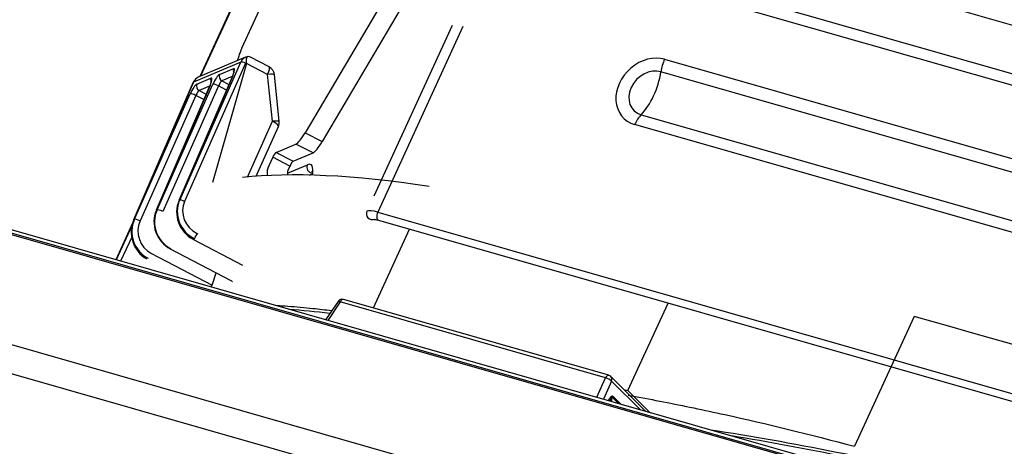
# Model space of a CAD drawing. Units: millimetres. Extents: x -60 to 1163, y -359 to 900.
# Drawn here: x 941 to 971, y 830 to 843 of the extents above; entities that cross this region are included whole.
import ezdxf

# ---------------------------------------------------------------- set-up
doc = ezdxf.new("R2010")
doc.units = ezdxf.units.MM
doc.layers.add('1', color=7, linetype='CONTINUOUS', true_color=0xffffff)

msp = doc.modelspace()

# ---------------------------------------------------------------- linework, layer by layer
at = {"layer": '1', "color": 0, "linetype": 'Continuous'}
for p, q in [((947.395, 841.932), (958.152, 865.374)), ((956.642, 864.011), (946.113, 841.065)), ((956.494, 863.648), (946.135, 841.074)), ((1054.115, 818.827), (962.026, 845.186)), ((961.423, 843.872), (1053.512, 817.513)), ((951.851, 843.617), (949.333, 839.348)), ((1053.313, 817.213), (961.225, 843.572)), ((952.372, 843.345), (949.853, 839.076)), ((953.823, 842.628), (951.428, 837.408)), ((954.153, 842.594), (951.549, 836.92)), ((947.511, 841.656), (946.063, 841.043)), ((947.301, 841.691), (947.257, 841.549)), ((948.234, 841.359), (947.659, 841.66)), ((960.317, 841.595), (1052.406, 815.236)), ((945.497, 837.285), (947.363, 841.51)), ((947.513, 841.472), (945.647, 837.247)), ((947.363, 841.51), (945.92, 840.899)), ((947.54, 841.468), (946.504, 837.829)), ((946.714, 841.129), (947.147, 841.312)), ((948.183, 841.132), (947.54, 841.468)), ((947.113, 841.082), (945.471, 837.271)), ((947.119, 841.088), (945.477, 837.277)), ((946.021, 840.835), (946.454, 841.018)), ((947.106, 841.067), (946.785, 840.931)), ((947.119, 841.088), (947.113, 841.082)), ((948.329, 839.697), (948.183, 841.132)), ((948.54, 839.689), (948.394, 841.124)), ((1052.292, 814.853), (960.203, 841.212)), ((924.426, 840.795), (1071.558, 798.681)), ((1071.573, 798.714), (924.444, 840.827)), ((1071.672, 798.79), (924.543, 840.903)), ((945.914, 840.893), (944.088, 836.686)), ((945.92, 840.899), (944.095, 836.692)), ((946.42, 840.788), (944.778, 836.977)), ((946.426, 840.795), (944.784, 836.984)), ((944.807, 836.993), (946.514, 840.832)), ((946.687, 840.781), (944.98, 836.943)), ((945.92, 840.899), (945.914, 840.893)), ((946.413, 840.773), (946.092, 840.637)), ((946.426, 840.795), (946.42, 840.788)), ((946.929, 840.654), (946.687, 840.781)), ((946.785, 840.931), (946.999, 840.818)), ((944.114, 836.7), (945.821, 840.538)), ((945.994, 840.488), (944.287, 836.649)), ((946.236, 840.361), (945.994, 840.488)), ((946.092, 840.637), (946.306, 840.525)), ((959.6, 839.899), (1051.689, 813.54)), ((947.569, 837.992), (948.329, 839.697)), ((947.838, 838.016), (948.516, 839.536)), ((1051.49, 813.24), (959.401, 839.599)), ((949.333, 839.348), (949.853, 839.076)), ((948.446, 838.747), (949.051, 839.003)), ((949.572, 838.731), (949.051, 839.003)), ((948.342, 838.596), (948.221, 838.331)), ((948.863, 838.324), (948.342, 838.596)), ((948.446, 838.747), (948.967, 838.475)), ((948.967, 838.475), (949.572, 838.731)), ((948.79, 838.11), (949.4, 838.369)), ((948.863, 838.324), (948.802, 838.192)), ((949.466, 838.052), (949.541, 838.084)), ((949.491, 838.063), (949.486, 838.052)), ((945.477, 837.277), (945.471, 837.271)), ((945.477, 837.277), (945.497, 837.285)), ((944.784, 836.984), (944.778, 836.977)), ((944.784, 836.984), (944.807, 836.993)), ((951.219, 836.954), (951.219, 836.954)), ((951.219, 836.954), (951.219, 836.953)), ((951.219, 836.954), (951.219, 836.953)), ((951.219, 836.954), (951.219, 836.954)), ((951.549, 836.92), (972.503, 830.922)), ((944.054, 836.578), (943.543, 835.465)), ((944.035, 836.497), (943.559, 835.46)), ((944.095, 836.692), (944.088, 836.686)), ((944.095, 836.692), (944.114, 836.7)), ((951.573, 836.673), (971.665, 830.922)), ((946.033, 836.271), (946.057, 836.26)), ((951.416, 833.989), (952.523, 836.401)), ((944.03, 836.159), (943.692, 835.422)), ((945.897, 836.09), (947.417, 835.296)), ((945.953, 836.111), (945.905, 836.091)), ((944.633, 835.656), (946.487, 834.688)), ((945.204, 835.797), (947.057, 834.829)), ((945.224, 835.802), (945.212, 835.798)), ((946.487, 834.688), (946.609, 835.063)), ((950.338, 834.19), (949.956, 833.629)), ((950.402, 834.172), (950.021, 833.611)), ((958.51, 831.851), (950.402, 834.172)), ((958.61, 831.93), (950.503, 834.25)), ((959.192, 831.463), (960.421, 834.14)), ((937.567, 833.665), (1057.108, 799.448)), ((967.942, 833.732), (966.119, 829.759)), ((1057.021, 798.584), (936.973, 832.946)), ((958.245, 831.257), (958.51, 831.851)), ((958.694, 831.755), (958.446, 831.199)), ((959.745, 830.827), (958.675, 831.892)), ((959.578, 830.875), (958.694, 831.755)), ((959.071, 831.498), (959.192, 831.463)), ((959.192, 831.463), (959.866, 830.793)), ((958.6, 831.155), (958.634, 831.223)), ((958.63, 831.147), (958.696, 831.279)), ((958.696, 831.279), (958.911, 831.066)), ((958.745, 831.28), (958.736, 831.283)), ((958.736, 831.283), (958.97, 831.049)), ((958.745, 831.28), (958.979, 831.047))]:
    msp.add_line(p, q, dxfattribs=at)
for centre, radius, start, end in [((948.095, 841.093), 0.3, 5.8283, 62.4163), ((948.242, 839.658), 0.3, 335.9639, 5.8283), ((950.462, 834.106), 0.15, 74.0271, 145.741), ((958.569, 831.785), 0.15, 45.1621, 74.0271)]:
    msp.add_arc(centre, radius, start, end, dxfattribs=at)
for centre, major_axis, ratio, start_param, end_param in [((947.568, 842.006), (0.278, 0.532), 0.205466, 1.815269, 2.305756), ((947.633, 841.382), (0.19, -0.233), 0.96439, 2.58082, 3.598592), ((947.583, 841.361), (-0.013, -0.316), 0.669285, 2.835685, 3.161685), ((959.859, 840.597), (0.797, 0.802), 0.816729, 0.423028, 3.564621), ((960.636, 841.278), (0.215, 0.75), 0.526157, 1.288506, 1.807293), ((947.03, 841.044), (0.134, 0.268), 0.20954, 4.979409, 6.524026), ((947.278, 841.246), (-0.058, 0.138), 0.949564, 0.731952, 1.604665), ((947.494, 841.445), (0.137, -0.061), 0.219068, 1.528438, 2.92512), ((947.652, 841.41), (0.133, -0.074), 0.961343, 2.917591, 3.227744), ((945.971, 842.203), (1.566, -0.743), 0.168836, 0.028178, 0.155281), ((948.095, 841.093), (0.139, 0.266), 0.205466, 4.965588, 6.283171), ((946.175, 840.765), (0.078, -0.29), 0.926986, 3.267813, 3.999755), ((946.337, 840.751), (0.134, 0.268), 0.20954, 4.979409, 6.524026), ((946.585, 840.953), (-0.058, 0.138), 0.949564, 0.731952, 1.604665), ((946.597, 840.861), (0.134, 0.268), 0.20954, 0.24084, 1.785457), ((946.846, 841.063), (-0.058, 0.138), 0.949564, 0.731952, 2.285295), ((948.095, 841.093), (0.298, 0.03), 0.104515, 0.00001, 1.261927), ((959.901, 840.555), (-0.524, -0.527), 0.816729, 3.564621, 6.706213), ((959.368, 841.085), (0.413, 1.442), 0.526157, 3.911311, 4.948886), ((945.904, 840.568), (0.134, 0.268), 0.20954, 0.24084, 1.785457), ((946.153, 840.77), (-0.058, 0.138), 0.949564, 0.731952, 2.285295), ((946.645, 840.766), (-0.137, 0.061), 0.208326, 4.496902, 6.067241), ((946.729, 840.796), (0.065, 0.135), 0.213489, 0.237058, 1.781674), ((945.952, 840.473), (-0.137, 0.061), 0.208326, 4.496902, 6.067241), ((946.036, 840.502), (0.065, 0.135), 0.213489, 0.237058, 1.781674), ((959.72, 839.281), (0.215, 0.75), 0.526157, 0.769718, 1.288506), ((948.242, 839.658), (0.298, 0.03), 0.104515, 0.00001, 1.261927), ((948.242, 839.658), (0.274, -0.122), 0.243354, 6.283183, 7.638248), ((949.295, 839.533), (-0.278, -0.532), 0.205466, 0.244473, 1.324783), ((949.815, 839.261), (0.278, 0.532), 0.205466, 3.386066, 4.466373), ((948.385, 838.615), (0.069, 0.133), 0.205466, 0.244473, 1.815269), ((948.741, 838.06), (-0.234, 0.553), 0.949564, 0.714498, 1.226675), ((948.906, 838.343), (-0.069, -0.133), 0.205466, 3.386066, 4.956862), ((949.557, 838.287), (-0.07, 0.166), 0.949564, 0.714498, 2.629592), ((948.671, 836.779), (0.834, 1.596), 0.205466, 5.733488, 6.527658), ((974.53, 822.343), (-30.432, 13.964), 0.236881, 5.595142, 5.908752), ((948.932, 838.124), (-0.058, 0.138), 0.949564, 0.714498, 1.657691), ((946.264, 836.883), (0.385, -0.814), 0.944219, 3.834468, 5.387811), ((946.322, 836.907), (0.739, -0.529), 0.964555, 3.34068, 4.894023), ((946.341, 836.935), (0.666, -0.369), 0.961343, 3.227744, 4.781087), ((945.628, 837.22), (0.137, -0.061), 0.219068, 1.528438, 2.92512), ((945.571, 836.59), (0.385, -0.814), 0.944219, 3.834468, 5.387811), ((945.594, 836.599), (0.309, -0.846), 0.954517, 3.92176, 5.475103), ((944.938, 836.928), (-0.137, 0.061), 0.208326, 4.496902, 6.067241), ((951.376, 836.871), (-0.07, 0.167), 0.949335, 0.717034, 3.140917), ((951.843, 836.627), (-0.654, 0.3), 0.236881, 5.284693, 6.06898), ((951.844, 836.627), (-0.654, 0.3), 0.236881, 6.06898, 6.070091), ((951.623, 836.846), (0.05, 0.174), 0.526157, 1.288506, 3.141558), ((944.843, 836.282), (0.19, -0.882), 0.910472, 4.045037, 5.59838), ((944.901, 836.306), (0.309, -0.846), 0.954517, 3.92176, 5.475103), ((944.245, 836.634), (0.137, -0.061), 0.208326, 1.355309, 2.925648), ((944.943, 836.321), (0.249, -0.708), 0.955448, 3.932689, 5.486032), ((946.014, 836.244), (0.064, 0.136), 0.038113, 3.380924, 4.934006), ((946.445, 834.673), (0.069, 0.133), 0.205466, 4.49891, 4.930682), ((950.462, 834.106), (0.124, -0.084), 0.169903, 2.180382, 3.141571), ((950.462, 834.106), (0.041, 0.144), 0.526157, 6.283185, 7.536785), ((972.648, 818.241), (30.568, -14.027), 0.236881, 2.502951, 2.564312), ((958.569, 831.785), (-0.041, -0.144), 0.526157, 3.141592, 4.395192), ((958.569, 831.785), (0.137, -0.061), 0.28343, 0.570082, 2.13966), ((958.569, 831.785), (0.106, 0.106), 0.816729, 5.170324, 6.283175), ((958.688, 831.146), (-0.036, -0.146), 0.51731, 2.839152, 4.287793), ((958.575, 831.317), (-0.061, -0.317), 0.391722, 1.057228, 1.528376), ((958.575, 831.317), (0.088, -0.25), 0.4025, 0.571335, 1.281308), ((958.673, 831.151), (0.044, 0.143), 0.530142, 6.011408, 6.293717)]:
    msp.add_ellipse(centre, major_axis=major_axis, ratio=ratio, start_param=start_param, end_param=end_param, dxfattribs=at)
for points, knots in [([(947.591, 841.677), (947.581, 841.677), (947.572, 841.674), (947.556, 841.663), (947.55, 841.654), (947.54, 841.631), (947.536, 841.617), (947.532, 841.584), (947.531, 841.566), (947.533, 841.534), (947.534, 841.522), (947.538, 841.51)], [0, 0, 0, 0, 0.212658, 0.212658, 0.425126, 0.425126, 0.640745, 0.640745, 0.863339, 0.863339, 1, 1, 1, 1]), ([(947.157, 841.216), (947.157, 841.216), (947.156, 841.213), (947.153, 841.195), (947.143, 841.16), (947.128, 841.119), (947.116, 841.09), (947.113, 841.082)], [0, 0, 0, 0, 0.132425, 0.313967, 0.558219, 0.872799, 1, 1, 1, 1]), ([(946.464, 840.923), (946.464, 840.923), (946.463, 840.919), (946.46, 840.902), (946.45, 840.867), (946.435, 840.825), (946.423, 840.797), (946.42, 840.788)], [0, 0, 0, 0, 0.132425, 0.313967, 0.558219, 0.872799, 1, 1, 1, 1]), ([(949.537, 838.172), (949.537, 838.172), (949.538, 838.171), (949.543, 838.15), (949.543, 838.096), (949.539, 838.057), (949.538, 838.048)], [0, 0, 0, 0, 0.048692, 0.448801, 0.876324, 1, 1, 1, 1]), ([(951.427, 836.699), (951.427, 836.699), (951.431, 836.7), (951.456, 836.699), (951.507, 836.69), (951.551, 836.679), (951.573, 836.673)], [0, 0, 0, 0, 0.136682, 0.388313, 0.728324, 1, 1, 1, 1]), ([(947.057, 834.829), (947.074, 834.82), (947.092, 834.81), (947.108, 834.8), (947.111, 834.798)], [0, 0, 0, 0, 0.844606, 1, 1, 1, 1]), ([(950.139, 833.901), (949.946, 833.925), (949.49, 833.977), (948.936, 834.026), (948.577, 834.051), (948.466, 834.058)], [0, 0, 0, 0, 0.328521, 0.789569, 1, 1, 1, 1]), ([(1043.26, 812.075), (1042.346, 812.378), (1041.441, 812.667), (1039.665, 813.214), (1038.786, 813.472), (1037.157, 813.941), (1036.402, 814.156), (1034.848, 814.602), (1034.07, 814.825), (1030.17, 815.945), (1027.051, 816.836), (1017.717, 819.504), (1011.498, 821.28), (992.832, 826.617), (980.387, 830.174), (967.942, 833.732)], [0, 0, 0, 0, 0.03125, 0.03125, 0.0625, 0.0625, 0.09375, 0.09375, 0.125, 0.125, 0.25, 0.25, 0.5, 0.5, 1, 1, 1, 1]), ([(959.207, 831.319), (959.26, 831.309), (959.314, 831.3), (959.67, 831.236), (959.974, 831.179), (960.893, 831), (961.518, 830.87), (963.429, 830.448), (964.754, 830.124), (966.119, 829.759)], [0, 0, 0, 0, 0.025792, 0.025792, 0.164964, 0.164964, 0.44331, 0.44331, 1, 1, 1, 1]), ([(961.716, 830.267), (964.175, 829.892), (966.864, 829.349), (973.001, 827.909), (976.505, 826.97), (983.629, 824.98), (987.238, 823.939), (994.433, 821.88), (998.031, 820.85), (1001.629, 819.82)], [0, 0, 0, 0, 0.221087, 0.221087, 0.480725, 0.480725, 0.740362, 0.740362, 1, 1, 1, 1]), ([(1001.507, 819.75), (997.907, 820.781), (994.307, 821.811), (987.107, 823.872), (983.496, 824.913), (976.367, 826.904), (972.859, 827.844), (967.023, 829.213), (964.607, 829.71), (962.368, 830.077)], [0, 0, 0, 0, 0.266019, 0.266019, 0.532039, 0.532039, 0.798058, 0.798058, 1, 1, 1, 1])]:
    msp.add_open_spline(points, degree=3, knots=knots, dxfattribs=at)

doc.saveas('drawing.dxf')
